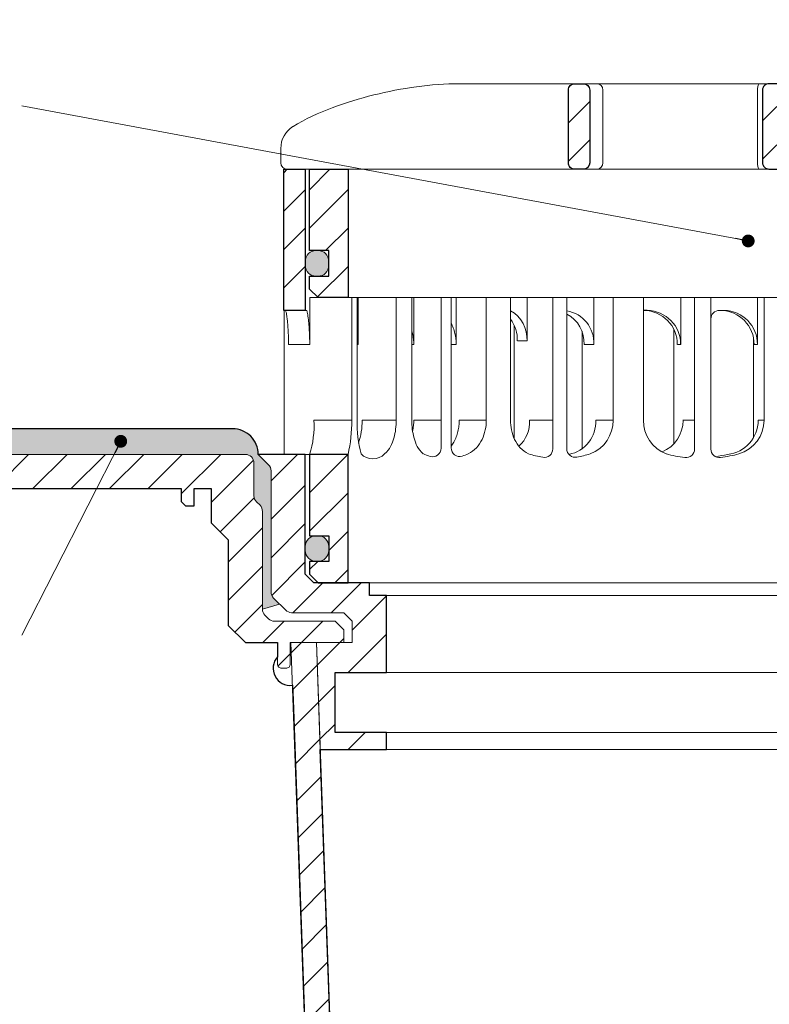
# Model space of a CAD drawing. Units: millimetres. Extents: x -3781 to 3448, y 10854 to 27988.
# Drawn here: x 200 to 288, y 13489 to 13604 of the extents above; entities that cross this region are included whole.
import ezdxf

# ---------------------------------------------------------------- set-up
doc = ezdxf.new("R2010")
doc.units = ezdxf.units.MM
doc.linetypes.add('ACAD_ISO03W100', pattern=[30, 12, -18])
for name, color, linetype, lineweight in [('TOPWET_KOŠ', 11, 'Continuous', 13), ('TOPWET_TENKOU', 142, 'Continuous', 13), ('TOPWET_TLUSTOU', 142, 'Continuous', 30), ('TOPWET_ZAKLAD_TENKOU', 142, 'Continuous', 13), ('TOPWET_ČEŠTINA', 225, 'Continuous', 13)]:
    doc.layers.add(name, color=color, linetype=linetype, lineweight=lineweight)
doc.styles.add('REGULAR_ARIAL_NARROW', font='ARIALN.TTF')
doc.dimstyles.new('ISO-TW 1-3', dxfattribs={"dimscale": 3, "dimtxt": 2.2, "dimasz": 1.5, "dimexe": 1, "dimexo": 0, "dimgap": 0.75, "dimtad": 1, "dimdec": 0, "dimtxsty": 'REGULAR_ARIAL_NARROW', "dimblk": 'ARCHTICK', "dimcen": 0.5, "dimclrd": 256, "dimclre": 256, "dimclrt": 256, "dimadec": 0, "dimazin": 0, "dimtfac": 1, "dimtdec": 0, "dimtmove": 1, "dimatfit": 3, "dimldrblk": 'DOT', "dimfxl": 1, "dimtfill": 1, "dimtzin": 0, "dimlwd": -1, "dimlwe": -1, "dimarcsym": 0})

# ---------------------------------------------------------------- blocks, each defined once
blk = doc.blocks.new('*U30')
at = {"layer": 'TOPWET_KOŠ', "ltscale": 40}
h = blk.add_hatch(dxfattribs=at)
h.set_pattern_fill('ANSI31', color=256)
h.set_pattern_definition([(45, (-0.0545, -8.0002), (-2.24506, 2.24506), [])])
h.paths.add_polyline_path([(11.5, 9.25, 0.414214), (10.75, 10), (-10.85, 10, 0.414214), (-11.6, 9.25), (-11.6, 0.77, 0.414214), (-10.85, 0.02), (10.75, 0.02, 0.414214), (11.5, 0.77)])
h.paths.add_polyline_path([(64.45, 0), (59.95, 0), (59.95, -15), (63.45, -15), (64.45, -14), (64.45, -12.5), (62.2, -12.5), (62.2, -9.5), (64.45, -9.5)])
h.paths.add_polyline_path([(34.18, 9.25, 0.414207), (33.43, 10), (32.43, 10, 0.41424), (31.68, 9.25), (31.68, 0.75, 0.414205), (32.43, 0), (33.43, 0, 0.41422), (34.18, 0.75)])
h.paths.add_polyline_path([(-31.79, 9.25, 0.414188), (-32.54, 10), (-33.54, 10, 0.41422), (-34.29, 9.25), (-34.29, 0.75, 0.414207), (-33.54, 0), (-32.54, 0, 0.414222), (-31.79, 0.75)])
h.paths.add_polyline_path([(-60.05, 0), (-64.55, 0), (-64.55, -9.5), (-62.3, -9.5), (-62.3, -12.5), (-64.55, -12.5), (-64.55, -14), (-63.55, -15), (-60.05, -15)])
h = blk.add_hatch(color=256, dxfattribs=at)
h.dxf.hatch_style = 1
h.paths.add_polyline_path([(-65.05, -10.75), (-65.05, -11.25, 0.414214), (-63.8, -12.5), (-63.55, -12.5, 0.414214), (-62.3, -11.25), (-62.3, -10.75, 0.414214), (-63.55, -9.5), (-63.8, -9.5, 0.414214)])
h.paths.add_polyline_path([(63.45, -12.5), (63.7, -12.5, 0.414193), (64.95, -11.25), (64.95, -10.75, 0.414214), (63.7, -9.5), (63.45, -9.5, 0.414214), (62.2, -10.75), (62.2, -11.25, 0.414234)])
at = {"layer": 'TOPWET_KOŠ', "extrusion": (0, 1, 2.22045e-16)}
for p, q in [((46.88, 10), (-46.99, 10)), ((-30.25, 0.75), (-30.25, 9.25)), ((-12.19, 0.75), (-12.19, 9.25)), ((-67.91, 2.44), (-67.91, 0.75)), ((-66.94, 0), (-67.16, 0))]:
    blk.add_line(p, q, dxfattribs=at)
at = {"layer": 'TOPWET_KOŠ'}
for p, q in [((-66.94, 0), (66.94, 0)), ((-60.05, -15), (59.95, -15))]:
    blk.add_line(p, q, dxfattribs=at)
at = {"layer": 'TOPWET_KOŠ', "extrusion": (0, 2.22045e-16, -1)}
blk.add_lwpolyline([(34.29, 0.75), (34.29, 9.25, 0.414224), (33.54, 10), (32.54, 10, 0.414173), (31.79, 9.25), (31.79, 0.75, 0.414156), (32.54, 0), (33.54, 0, 0.414223), (34.29, 0.75)], format="xyb", dxfattribs=at)
at = {"layer": 'TOPWET_KOŠ', "lineweight": 30, "extrusion": (0, 2.22045e-16, -1)}
blk.add_lwpolyline([(34.29, 0.75), (34.29, 9.25, 0.414224), (33.54, 10), (32.54, 10, 0.414173), (31.79, 9.25), (31.79, 0.75, 0.414156), (32.54, 0), (33.54, 0, 0.414223), (34.29, 0.75)], format="xyb", dxfattribs=at)
at = {"layer": 'TOPWET_KOŠ', "lineweight": 30}
blk.add_lwpolyline([(-11.6, 0.77, 0.414214), (-10.85, 0.02), (10.75, 0.02, 0.414214), (11.5, 0.77), (11.5, 9.25, 0.414214), (10.75, 10), (-10.85, 10, 0.414214), (-11.6, 9.25)], format="xyb", close=True, dxfattribs=at)
blk.add_lwpolyline([(-64.55, 0), (-60.05, 0), (-60.05, -15), (-63.55, -15), (-64.55, -14), (-64.55, -12.5), (-62.3, -12.5), (-62.3, -9.5), (-64.55, -9.5), (-64.55, 0)], dxfattribs=at)
blk.add_lwpolyline([(-64.55, 0), (-60.05, 0), (-60.05, -15), (-63.55, -15), (-64.55, -14), (-64.55, -12.5), (-62.3, -12.5), (-62.3, -9.5), (-64.55, -9.5), (-64.55, 0)], dxfattribs=at)
at = {"layer": 'TOPWET_KOŠ', "ltscale": 40}
blk.add_lwpolyline([(-62.3, -11.25, -0.414214), (-63.55, -12.5), (-63.8, -12.5, -0.414214), (-65.05, -11.25), (-65.05, -10.75, -0.414214), (-63.8, -9.5), (-63.55, -9.5, -0.414214), (-62.3, -10.75)], format="xyb", close=True, dxfattribs=at)
at = {"layer": 'TOPWET_KOŠ', "extrusion": (6.15455e-12, 5.85677e-12, -1)}
blk.add_arc((30.99, 9.27), 0.733, 91.4793, 181.3632, dxfattribs=at)
at = {"layer": 'TOPWET_KOŠ', "extrusion": (-8.58245e-11, 1.93065e-11, -1)}
blk.add_arc((10.97, 9.37, 0), 1.22, 354.3366, 31.0188, dxfattribs=at)
at = {"layer": 'TOPWET_KOŠ', "extrusion": (0, 2.22045e-16, -1)}
for centre, radius, start, end in [((64.91, 2.44), 3, 359.9525, 58.3034), ((30.99, 0.73), 0.733, 178.6368, 268.5207)]:
    blk.add_arc(centre, radius, start, end, dxfattribs=at)
at = {"layer": 'TOPWET_KOŠ', "extrusion": (5.87761e-12, 5.85547e-12, -1)}
blk.add_arc((67.16, 0.75), 0.749, 270.1096, 0.1089, dxfattribs=at)
at = {"layer": 'TOPWET_KOŠ', "extrusion": (2.86082e-11, 6.43566e-12, -1)}
blk.add_arc((10.97, 0.63), 1.22, 328.9812, 5.6634, dxfattribs=at)
at = {"layer": 'TOPWET_KOŠ'}
blk.add_open_spline([(-46.99, 10), (-48.66, 10), (-50.4, 9.86), (-53.72, 9.41), (-55.41, 9.09), (-58.67, 8.28), (-60.32, 7.78), (-63.44, 6.6), (-65.08, 5.86), (-66.48, 4.99)], degree=3, knots=[0, 0, 0, 0, 5.092103, 5.092103, 10.214029, 10.214029, 15.329283, 15.329283, 20.354749, 20.354749, 20.354749, 20.354749], dxfattribs=at)
blk = doc.blocks.new('TW_ODK_JEMNY')
at = {"layer": 'TOPWET_KOŠ', "ltscale": 40}
h = blk.add_hatch(dxfattribs=at)
h.set_pattern_fill('ANSI31', color=256)
h.set_pattern_definition([(45, (0, 15), (-2.24506, 2.24506), [])])
h.paths.add_polyline_path([(-65, 48.33), (-67.5, 48.33), (-67.5, 47.5), (-67.5, 32.5), (-65, 32.5)])
h.paths.add_polyline_path([(-60, 15), (-64.5, 15), (-64.5, 5.5), (-62.25, 5.5), (-62.25, 2.5), (-64.5, 2.5), (-64.5, 1), (-63.5, 0), (-60, 0)])
h.paths.add_polyline_path([(64.5, 15), (60, 15), (60, 0), (63.5, 0), (64.5, 1), (64.5, 2.5), (62.25, 2.5), (62.25, 5.5), (64.5, 5.5)])
h.paths.add_polyline_path([(67.5, 47.5), (67.5, 48.33), (65, 48.33), (65, 32.5), (67.5, 32.5)])
h = blk.add_hatch(color=256, dxfattribs=at)
h.dxf.hatch_style = 1
h.paths.add_polyline_path([(-65, 3.75, 0.414214), (-63.75, 2.5), (-63.5, 2.5, 0.414214), (-62.25, 3.75), (-62.25, 4.25, 0.414214), (-63.5, 5.5), (-63.75, 5.5, 0.414214), (-65, 4.25)])
h.paths.add_polyline_path([(65, 4.25, 0.414214), (63.75, 5.5), (63.5, 5.5, 0.414214), (62.25, 4.25), (62.25, 3.75, 0.414214), (63.5, 2.5), (63.75, 2.5, 0.414214), (65, 3.75)])
at = {"layer": 'TOPWET_KOŠ', "linetype": 'ACAD_ISO03W100', "ltscale": 0.1, "extrusion": (0, 1, 2.22045e-16)}
blk.add_line((-65, 48.33, 0), (65, 48.33), dxfattribs=at)
at = {"layer": 'TOPWET_KOŠ', "extrusion": (0, 1, 2.22045e-16)}
for p, q in [((-67.5, 46.83), (-67.5, 31.83)), ((-65, 31.83), (-65, 46.83)), ((-64.48, 33.33), (-64.48, 31.83)), ((-58.95, 33.33), (-64.48, 33.33)), ((-59.57, 19), (-59.57, 33.33)), ((-58.95, 19), (-58.95, 33.33)), ((-58.8, 33.33), (-58.8, 27.83)), ((-52.55, 33.33), (-58.8, 33.33)), ((-54.37, 33.33), (-52.55, 33.33)), ((-54.37, 19), (-54.37, 33.33)), ((-52.55, 19), (-52.55, 33.33)), ((-52.31, 33.33), (-52.31, 27.83)), ((-47.35, 33.33), (-41.01, 33.33)), ((-43.84, 19), (-43.84, 33.33)), ((-41.01, 19), (-41.01, 33.33)), ((-31.28, 33.33), (-31.28, 27.83)), ((-25.46, 33.33), (-31.28, 33.33)), ((-29.02, 19), (-29.02, 33.33)), ((-25.46, 19), (-25.46, 33.33)), ((-12.14, 33.33), (-12.14, 27.83)), ((-7.41, 33.33), (-12.14, 33.33)), ((-11.36, 19), (-11.36, 33.33)), ((-67.48, 31.83), (-67.48, 24.75)), ((-64.48, 31.83), (-64.48, 27.83)), ((-25.46, 31.84), (-25.03, 31.84)), ((-16.05, 31.83), (-16.44, 31.83)), ((-32.65, 29.4), (-32.65, 15.63)), ((-64.48, 27.83), (-66.95, 27.83)), ((-58.8, 27.83), (-58.95, 27.83)), ((-52.31, 27.83), (-52.55, 27.83)), ((-47.35, 27.83), (-47.95, 27.83)), ((-31.28, 27.83), (-32.41, 27.83)), ((-12.61, 28.65), (-12.61, 24.75)), ((-12.14, 27.83), (-12.53, 27.83)), ((-67.48, 24.75), (-67.48, 15)), ((-12.61, 24.75), (-12.61, 16.95)), ((-59.57, 19), (-63.99, 19)), ((-54.37, 19), (-58.35, 19)), ((-49.12, 19), (-52.31, 19)), ((-43.84, 19), (-47, 19)), ((-36.07, 19), (-38.78, 19)), ((-29.02, 19), (-31.05, 19)), ((-19.49, 19), (-20.85, 19)), ((-11.36, 19), (-12.06, 19)), ((-66.85, 15), (-67.48, 15)), ((-67.48, 15), (-63.99, 15)), ((-66.85, 15), (-63.36, 15)), ((-64.5, 5.5), (-64.5, 15, 0)), ((-64.35, 15), (-60.04, 15)), ((-63.99, 15), (-63.71, 15)), ((-63.71, 15), (-63.36, 15)), ((-62.57, 15), (-62.57, 15.01)), ((-60, 15, 0), (-60, 0)), ((-49.44, 15.01), (-49.44, 15))]:
    blk.add_line(p, q, dxfattribs=at)
at = {"layer": 'TOPWET_KOŠ', "ltscale": 40}
for p, q in [((-47.95, 33.33), (-52.31, 33.33)), ((-49.12, 15.73), (-49.12, 33.33)), ((-47.95, 15.75), (-47.95, 33.33)), ((-34.43, 33.33), (-39.08, 33.33)), ((-39.08, 28.26), (-39.08, 33.33)), ((-36.07, 15.65), (-36.07, 33.33)), ((-34.43, 15.66), (-34.43, 33.33)), ((-17.59, 33.33), (-21.11, 33.33)), ((-21.11, 27.84), (-21.11, 33.33)), ((-19.49, 15.62), (-19.49, 33.33)), ((-17.59, 15.63), (-17.59, 33.33)), ((-16.44, 31.83), (-16.59, 31.83)), ((-40.58, 16.88), (-40.58, 30.12)), ((-21.93, 16.23), (-21.93, 29.65)), ((-40.21, 28.26), (-39.08, 28.26)), ((-21.5, 27.84), (-21.11, 27.84))]:
    blk.add_line(p, q, dxfattribs=at)
at = {"layer": 'TOPWET_KOŠ'}
for p, q in [((-47.35, 27.83), (-47.35, 33.33)), ((-64.86, 31.83, -10.32), (-67.5, 31.83)), ((-60, 0), (60, 0))]:
    blk.add_line(p, q, dxfattribs=at)
at = {"layer": 'TOPWET_KOŠ', "extrusion": (2.94896e-25, -2.27152e-13, -1)}
for points in [[(67.5, 46.83), (67.5, 31.83), (65, 31.83), (65, 46.83), (65, 48.33), (67.5, 48.33), (67.5, 46.83)], [(67.5, 46.83), (67.5, 31.83), (65, 31.83), (65, 48.33), (67.5, 48.33), (67.5, 46.83)]]:
    blk.add_lwpolyline(points, dxfattribs=at)
at = {"layer": 'TOPWET_KOŠ', "extrusion": (-1.38343e-12, -2.27152e-13, -1)}
blk.add_lwpolyline([(65, 46.83), (65, 31.83), (67.5, 31.83), (67.5, 46.83), (67.5, 48.33), (65, 48.33), (65, 46.83)], dxfattribs=at)
at = {"layer": 'TOPWET_KOŠ', "extrusion": (-1.38343e-12, -4.54525e-13, -1)}
blk.add_lwpolyline([(65, 46.83), (65, 31.83), (67.5, 31.83), (67.5, 48.33), (65, 48.33), (65, 46.83)], dxfattribs=at)
at = {"layer": 'TOPWET_KOŠ', "lineweight": 30, "extrusion": (-1.38343e-12, -4.54525e-13, -1)}
blk.add_lwpolyline([(65, 46.83), (65, 31.83), (67.5, 31.83), (67.5, 48.33), (65, 48.33), (65, 46.83)], dxfattribs=at)
at = {"layer": 'TOPWET_KOŠ', "extrusion": (4.56372e-12, -2.4251e-12, -1)}
blk.add_lwpolyline([(64.5, 1), (64.5, 2.5), (62.25, 2.5), (62.25, 5.5), (64.5, 5.5), (64.5, 15), (60, 15), (60, 0), (63.5, 0), (64.5, 1)], dxfattribs=at)
at = {"layer": 'TOPWET_KOŠ', "extrusion": (-2.68565e-27, 3.30947e-13, -1)}
blk.add_lwpolyline([(63.5, 0), (60, 0), (60, 15), (64.5, 15), (64.5, 5.5), (62.25, 5.5), (62.25, 2.5), (64.5, 2.5), (64.5, 1), (63.5, 0)], dxfattribs=at)
blk.add_lwpolyline([(63.5, 0), (60, 0), (60, 15), (64.5, 15), (64.5, 5.5), (62.25, 5.5), (62.25, 2.5), (64.5, 2.5), (64.5, 1), (63.5, 0)], dxfattribs=at)
at = {"layer": 'TOPWET_KOŠ', "extrusion": (3.75528e-12, -2.4251e-12, -1)}
blk.add_lwpolyline([(64.5, 1), (64.5, 2.5), (62.25, 2.5), (62.25, 5.5), (64.5, 5.5), (64.5, 15), (60, 15), (60, 0), (63.5, 0), (64.5, 1)], dxfattribs=at)
at = {"layer": 'TOPWET_KOŠ', "lineweight": 30, "extrusion": (-2.68565e-27, 3.30947e-13, -1)}
blk.add_lwpolyline([(63.5, 0), (60, 0), (60, 15), (64.5, 15), (64.5, 5.5), (62.25, 5.5), (62.25, 2.5), (64.5, 2.5), (64.5, 1), (63.5, 0)], dxfattribs=at)
at = {"layer": 'TOPWET_KOŠ'}
blk.add_lwpolyline([(-62.25, 3.75, -0.414214), (-63.5, 2.5), (-63.75, 2.5, -0.414214), (-65, 3.75), (-65, 4.25, -0.414214), (-63.75, 5.5), (-63.5, 5.5, -0.414214), (-62.25, 4.25)], format="xyb", close=True, dxfattribs=at)
at = {"layer": 'TOPWET_KOŠ', "extrusion": (0, 2.22045e-16, -1)}
for centre, radius, start, end in [((42.86, 28.48), 3.79, 119.212, 183.3609), ((35.06, 28.05), 3.79, 99.5507, 183.3609), ((36.2, 28.05), 3.79, 117.7377, 183.3474), ((25.08, 27.87), 3.96, 90.7485, 180.5237), ((16.1, 27.87), 3.96, 90.7485, 180.5237), ((44, 28.48), 3.79, 141.9525, 183.3474), ((21.34, 18.92), 4.12, 290.6984, 1.1454), ((57.1, 16.45), 1.96, 225.1855, 314.8145), ((18.55, 30.69), 16.19, 277.3187, 285.1836), ((19.89, 32.56), 18.06, 256.4075, 260.8888), ((18.55, 30.69), 16.19, 254.8164, 262.5641)]:
    blk.add_arc(centre, radius, start, end, dxfattribs=at)
at = {"layer": 'TOPWET_KOŠ', "extrusion": (1.12484e-12, 1.10076e-12, -1)}
for centre in [(25.47, 27.87), (16.49, 27.87)]:
    blk.add_arc(centre, 3.96, 90.7339, 180.5173, dxfattribs=at)
at = {"layer": 'TOPWET_KOŠ', "ltscale": 40}
blk.add_arc((-16.59, 30.83), 1, 90, 180, dxfattribs=at)
at = {"layer": 'TOPWET_KOŠ', "extrusion": (-1.59107e-11, 1.42733e-12, -1)}
blk.add_arc((74.79, 18.35, 0), 10.82, 176.5492, 198.0355, dxfattribs=at)
at = {"layer": 'TOPWET_KOŠ', "extrusion": (-1.6648e-10, 2.01062e-11, -1)}
blk.add_arc((75.85, 18.71, 0), 16.28, 178.9782, 193.1752, dxfattribs=at)
at = {"layer": 'TOPWET_KOŠ', "extrusion": (-1.25082e-10, -1.55762e-11, -1)}
blk.add_arc((45.65, 18.58, 0), 13.3, 344.6599, 1.7932, dxfattribs=at)
at = {"layer": 'TOPWET_KOŠ', "extrusion": (7.74735e-12, -5.78215e-13, -1)}
blk.add_arc((66.3, 18.91), 7.95, 179.3352, 199.0641, dxfattribs=at)
at = {"layer": 'TOPWET_KOŠ', "extrusion": (-4.45591e-12, 3.53639e-12, -1)}
for centre, end in [((42.64, 18.81), 227.4436), ((34.91, 18.81), 259.2887)]:
    blk.add_arc(centre, 3.87, 177.1933, end, dxfattribs=at)
at = {"layer": 'TOPWET_KOŠ', "extrusion": (-1.94063e-12, 1.33514e-12, -1)}
blk.add_arc((33.14, 18.92), 4.12, 178.8546, 249.3016, dxfattribs=at)
at = {"layer": 'TOPWET_KOŠ', "extrusion": (1.30213e-12, -1.16995e-12, -1)}
for centre, end in [((24.83, 18.97), 247.3403), ((16.05, 18.97), 264.1583)]:
    blk.add_arc(centre, 3.99, 179.6284, end, dxfattribs=at)
at = {"layer": 'TOPWET_KOŠ', "extrusion": (1.74855e-12, -1.33308e-12, -1)}
blk.add_arc((15.51, 19.04), 4.15, 180.4996, 253.2327, dxfattribs=at)
at = {"layer": 'TOPWET_KOŠ', "extrusion": (-1.5813e-24, -7.29238e-12, -1)}
for start, end in [(286.8339, 294.3927), (245.687, 252.353)]:
    blk.add_arc((48.57, 20.86), 6.36, start, end, dxfattribs=at)
at = {"layer": 'TOPWET_KOŠ'}
for centre, start, end in [((-50.12, 15.73), 253.1661, 0), ((-46.95, 15.75), 180, 287.647), ((-37.07, 15.65), 260.5073, 0), ((-33.43, 15.66), 180, 279.9115), ((-20.49, 15.62), 262.6813, 0), ((-16.59, 15.63), 180, 277.4359)]:
    blk.add_arc(centre, 1, start, end, dxfattribs=at)
at = {"layer": 'TOPWET_KOŠ', "extrusion": (2.52066e-13, 1.27402e-11, -1)}
for start, end in [(279.4927, 287.8186), (252.1814, 260.0885)]:
    blk.add_arc((35.29, 26.29), 11.79, start, end, dxfattribs=at)
at = {"layer": 'TOPWET_KOŠ'}
for points, knots in [([(-67.34, 31.83, -10.32), (-67.33, 31.83, -10.32), (-67.32, 31.82, -10.32), (-67.31, 31.8, -10.32), (-67.3, 31.79, -10.32), (-67.3, 31.78, -10.32), (-67.27, 31.73, -10.32), (-67.25, 31.66, -10.32), (-67.24, 31.61, -10.32), (-67.22, 31.52, -10.32), (-67.2, 31.41, -10.32), (-67.18, 31.32, -10.32), (-67.16, 31.18, -10.32), (-67.14, 31.04, -10.32), (-67.12, 30.91, -10.32), (-67.1, 30.74, -10.32), (-67.08, 30.56, -10.32), (-67.06, 30.39, -10.32), (-67.04, 30.19, -10.32), (-67.03, 29.99, -10.32), (-67.02, 29.79, -10.32), (-67, 29.57, -10.32), (-66.99, 29.35, -10.32), (-66.98, 29.14, -10.32), (-66.97, 28.92, -10.32), (-66.96, 28.7, -10.32), (-66.96, 28.48, -10.32), (-66.95, 28.26, -10.32), (-66.95, 28.04, -10.32), (-66.95, 27.83, -10.32)], [0, 0, 0, 0, 0.035997, 0.035997, 0.075596, 0.075596, 0.075596, 0.252318, 0.252318, 0.252318, 0.549744, 0.549744, 0.549744, 0.967069, 0.967069, 0.967069, 1.489837, 1.489837, 1.489837, 2.092305, 2.092305, 2.092305, 2.741817, 2.741817, 2.741817, 3.404405, 3.404405, 3.404405, 4.049888, 4.049888, 4.049888, 4.049888]), ([(-64.48, 27.83, -10.32), (-64.48, 28.04, -10.32), (-64.48, 28.26, -10.32), (-64.49, 28.48, -10.32), (-64.49, 28.7, -10.32), (-64.5, 28.92, -10.32), (-64.51, 29.14, -10.32), (-64.52, 29.35, -10.32), (-64.53, 29.57, -10.32), (-64.54, 29.79, -10.32), (-64.56, 29.99, -10.32), (-64.57, 30.19, -10.32), (-64.59, 30.39, -10.32), (-64.61, 30.56, -10.32), (-64.63, 30.74, -10.32), (-64.65, 30.91, -10.32), (-64.67, 31.04, -10.32), (-64.69, 31.18, -10.32), (-64.71, 31.32, -10.32), (-64.72, 31.41, -10.32), (-64.74, 31.52, -10.32), (-64.77, 31.61, -10.32), (-64.78, 31.66, -10.32), (-64.8, 31.73, -10.32), (-64.82, 31.78, -10.32), (-64.82, 31.79, -10.32), (-64.83, 31.8, -10.32), (-64.84, 31.82, -10.32), (-64.85, 31.83, -10.32), (-64.86, 31.83, -10.32)], [0, 0, 0, 0, 0.645482, 0.645482, 0.645482, 1.308062, 1.308062, 1.308062, 1.957553, 1.957553, 1.957553, 2.559969, 2.559969, 2.559969, 3.082633, 3.082633, 3.082633, 3.499769, 3.499769, 3.499769, 3.796863, 3.796863, 3.796863, 3.972955, 3.972955, 3.972955, 4.01237, 4.01237, 4.047209, 4.047209, 4.047209, 4.047209]), ([(-47.35, 27.83, -10.32), (-47.35, 28.05, -10.32), (-47.37, 28.26, -10.32), (-47.39, 28.48, -10.32), (-47.42, 28.7, -10.32), (-47.45, 28.92, -10.32), (-47.5, 29.14, -10.32), (-47.56, 29.36, -10.32), (-47.62, 29.58, -10.32), (-47.7, 29.79, -10.32), (-47.77, 29.97, -10.32), (-47.85, 30.15, -10.32), (-47.95, 30.32, -10.32)], [0, 0, 0, 0, 0.647092, 0.647092, 0.647092, 1.319953, 1.319953, 1.319953, 1.999119, 1.999119, 1.999119, 2.587155, 2.587155, 2.587155, 2.587155]), ([(-58.8, 27.83, -10.32), (-58.8, 28.05, -10.32), (-58.81, 28.26, -10.32), (-58.83, 28.48, -10.32), (-58.86, 28.7, -10.32), (-58.89, 28.92, -10.32), (-58.95, 29.14, -10.32), (-58.95, 29.14, -10.32), (-58.95, 29.14, -10.32), (-58.95, 29.15, -10.32)], [0, 0, 0, 0, 0.647092, 0.647092, 0.647092, 1.319953, 1.319953, 1.319953, 1.329013, 1.329013, 1.329013, 1.329013]), ([(-52.31, 27.83, -10.32), (-52.31, 28.05, -10.32), (-52.33, 28.26, -10.32), (-52.35, 28.48, -10.32), (-52.38, 28.7, -10.32), (-52.41, 28.92, -10.32), (-52.47, 29.14, -10.32), (-52.47, 29.14, -10.32), (-52.47, 29.14, -10.32), (-52.47, 29.15, -10.32), (-52.48, 29.21, -10.32), (-52.5, 29.27, -10.32), (-52.51, 29.33, -10.32), (-52.53, 29.38, -10.32), (-52.54, 29.43, -10.32), (-52.55, 29.48, -10.32)], [0, 0, 0, 0, 0.647092, 0.647092, 0.647092, 1.319953, 1.319953, 1.319953, 1.329013, 1.329013, 1.329013, 1.514734, 1.514734, 1.514734, 1.676326, 1.676326, 1.676326, 1.676326]), ([(-54.37, 19, -10.32), (-54.37, 18.31, -10.32), (-54.45, 17.58, -10.32), (-54.73, 16.58, -10.32), (-54.85, 16.24, -10.32), (-55.18, 15.63, -10.32), (-55.42, 15.31, -10.32), (-55.72, 15.07)], [0, 0, 0, 0, 2.131748, 2.131748, 3.214082, 3.214082, 4.271691, 4.271691, 4.271691, 4.271691]), ([(-51.2, 15.07), (-51.5, 15.31, -10.32), (-51.74, 15.63, -10.32), (-52.07, 16.24, -10.32), (-52.19, 16.58, -10.32), (-52.47, 17.58, -10.32), (-52.55, 18.31, -10.32), (-52.55, 19, -10.32)], [0, 0, 0, 0, 1.057609, 1.057609, 2.139943, 2.139943, 4.271691, 4.271691, 4.271691, 4.271691]), ([(-52.46, 17.69, -10.32), (-52.41, 17.91, -10.32), (-52.37, 18.13, -10.32), (-52.35, 18.35, -10.32), (-52.32, 18.57, -10.32), (-52.31, 18.78, -10.32), (-52.31, 19, -10.32)], [3.733013, 3.733013, 3.733013, 3.733013, 4.405868, 4.405868, 4.405868, 5.052959, 5.052959, 5.052959, 5.052959]), ([(-47.95, 15.96, -10.32), (-47.83, 16.11, -10.32), (-47.72, 16.28, -10.32), (-47.63, 16.44, -10.32), (-47.52, 16.64, -10.32), (-47.43, 16.84, -10.32), (-47.35, 17.04, -10.32), (-47.27, 17.25, -10.32), (-47.2, 17.47, -10.32), (-47.15, 17.69, -10.32), (-47.1, 17.91, -10.32), (-47.06, 18.13, -10.32), (-47.04, 18.35, -10.32), (-47.01, 18.57, -10.32), (-47, 18.78, -10.32), (-47, 19, -10.32)], [1.813842, 1.813842, 1.813842, 1.813842, 2.390276, 2.390276, 2.390276, 3.053865, 3.053865, 3.053865, 3.733013, 3.733013, 3.733013, 4.405868, 4.405868, 4.405868, 5.052959, 5.052959, 5.052959, 5.052959]), ([(-43.84, 19, -10.32), (-43.84, 18.24, -10.32), (-44, 17.45, -10.32), (-44.5, 16.4, -10.32), (-44.71, 16.07, -10.32), (-45.26, 15.5, -10.32), (-45.58, 15.27, -10.32), (-45.95, 15.07)], [0, 0, 0, 0, 2.330657, 2.330657, 3.514738, 3.514738, 4.705832, 4.705832, 4.705832, 4.705832]), ([(-38.9, 15.07), (-39.27, 15.27, -10.32), (-39.6, 15.5, -10.32), (-40.14, 16.07, -10.32), (-40.36, 16.4, -10.32), (-40.86, 17.45, -10.32), (-41.01, 18.24, -10.32), (-41.01, 19, -10.32)], [0, 0, 0, 0, 1.191094, 1.191094, 2.375175, 2.375175, 4.705832, 4.705832, 4.705832, 4.705832])]:
    blk.add_open_spline(points, degree=3, knots=knots, dxfattribs=at)
blk = doc.blocks.new('TW_ODK')
at = {"layer": 'TOPWET_TENKOU'}
blk.add_blockref('TW_ODK_JEMNY', (0, -15), dxfattribs=at)
blk = doc.blocks.new('TWOK_HALF_TOP_VIEW')
at = {"layer": 'TOPWET_KOŠ', "ltscale": 40}
blk.add_arc((-1.5, 0), 68, 359.9999999999971, 0, dxfattribs=at)
blk = doc.blocks.new('_ArchTick')
at = {"color": 0, "linetype": 'ByBlock', "const_width": 0.15}
blk.add_lwpolyline([(-0.5, -0.5), (0.5, 0.5)], dxfattribs=at)
blk = doc.blocks.new('_Dot')
at = {"color": 0, "linetype": 'ByBlock', "lineweight": -2}
blk.add_line((-0.5, 0), (-1, 0), dxfattribs=at)
at = {"color": 0, "linetype": 'ByBlock', "const_width": 0.5}
blk.add_lwpolyline([(-0.25, 0, 1), (0.25, 0, 1)], format="xyb", close=True, dxfattribs=at)

msp = doc.modelspace()

# ---------------------------------------------------------------- hatches: boundary and pattern name
at = {"layer": 'TOPWET_TENKOU', "ltscale": 40}
h = msp.add_hatch(dxfattribs=at)
h.set_pattern_fill('DOTS', color=256, scale=0.5, angle=60)
h.set_pattern_definition([(60, (-18, -7687.2727), (-0.488970164, 0.740578832), [0, -0.79375])])
h.paths.add_polyline_path([(224.89, 13556.11), (188.89, 13556.11), (188.89, 13553.11), (226.39, 13553.11, -0.414214), (227.39, 13552.11), (227.39, 13548.28, 0.198912), (227.68, 13547.57), (228.1, 13547.16, -0.198912), (228.39, 13546.45), (228.39, 13535.03), (230.39, 13535.61), (229.68, 13536.32, -0.198912), (229.39, 13537.03), (229.39, 13551.2, 0.198912), (229.1, 13551.91), (227.89, 13553.11, 0.414214)])
h.paths.add_polyline_path([(463.39, 13556.11), (371.89, 13556.11, 0.414214), (368.89, 13553.11), (367.68, 13551.91, 0.198912), (367.39, 13551.2), (367.39, 13537.03, -0.198912), (367.1, 13536.32), (366.39, 13535.61), (368.39, 13535.03), (368.39, 13546.45, -0.198912), (368.68, 13547.16), (369.1, 13547.57, 0.198912), (369.39, 13548.28), (369.39, 13552.11, -0.414214), (370.39, 13553.11), (463.39, 13553.11)])
h.paths.add_polyline_path([(188.89, 13556.11), (133.39, 13556.11), (133.39, 13553.11), (188.89, 13553.11)])
h = msp.add_hatch(dxfattribs=at)
h.set_pattern_fill('LINE', color=256, angle=45)
h.set_pattern_definition([(45, (-18, -8802.2727), (-2.24506403, 2.24506403), [])])
edge = h.paths.add_edge_path()
edge.add_line((230.14, 13528.61), (230.14, 13531.11))
edge.add_line((230.14, 13531.11), (226.39, 13531.11))
edge.add_line((226.39, 13531.11), (224.39, 13533.11))
edge.add_line((224.39, 13533.11), (224.39, 13543.11))
edge.add_line((224.39, 13543.11), (222.39, 13545.11))
edge.add_line((222.39, 13545.11), (222.39, 13549.11))
edge.add_line((222.39, 13549.11), (220.39, 13549.11))
edge.add_line((220.39, 13549.11), (220.39, 13547.11))
edge.add_line((220.39, 13547.11), (219.39, 13547.11))
edge.add_line((219.39, 13547.11), (218.89, 13547.61))
edge.add_line((218.89, 13547.61), (218.89, 13549.11))
edge.add_line((218.89, 13549.11), (191.39, 13549.11))
edge.add_line((191.39, 13549.11), (191.39, 13551.11))
edge.add_line((191.39, 13551.11), (193.39, 13553.11))
edge.add_line((193.39, 13553.11), (226.39, 13553.11))
edge.add_arc((226.39, 13552.11), 1, 0, 90, ccw=False)
edge.add_line((227.39, 13552.11), (227.39, 13548.28))
edge.add_arc((228.39, 13548.28), 1, 180, 225)
edge.add_line((227.68, 13547.57), (228.1, 13547.16))
edge.add_arc((227.39, 13546.45), 1, 0, 45, ccw=False)
edge.add_line((228.39, 13546.45), (228.39, 13535.03))
edge.add_arc((229.39, 13535.03), 1, 180, 225)
edge.add_line((228.68, 13534.32), (229.1, 13533.91))
edge.add_arc((229.8, 13534.61), 1, 225, 270)
edge.add_line((229.8, 13533.61), (236.89, 13533.61))
edge.add_line((236.89, 13533.61), (237.89, 13532.61))
edge.add_line((237.89, 13532.61), (237.89, 13531.11))
edge.add_line((237.89, 13531.11), (231.64, 13531.11))
edge.add_line((231.64, 13531.11), (231.64, 13528.61))
edge.add_arc((231.14, 13528.61), 0.5, -90, 0, ccw=False)
edge.add_line((231.14, 13528.11), (230.64, 13528.11))
edge.add_arc((230.64, 13528.61), 0.5, 180, 270, ccw=False)
edge = h.paths.add_edge_path()
edge.add_line((186.39, 13549.11), (183.89, 13549.11))
edge.add_arc((183.89, 13552.11), 3, 180, 270, ccw=False)
edge.add_line((180.89, 13552.11), (180.89, 13553.11))
edge.add_line((180.89, 13553.11), (184.39, 13553.11))
edge.add_line((184.39, 13553.11), (186.39, 13551.11))
edge.add_line((186.39, 13551.11), (186.39, 13549.11))
h.paths.add_polyline_path([(243.39, 13375.15), (242.41, 13451.42), (233.92, 13469.4), (231.7, 13531.11), (234.7, 13531.11), (236.9, 13470.11), (245.4, 13452.11), (247.44, 13371.11)])
h = msp.add_hatch(dxfattribs=at)
h.set_pattern_fill('LINE', color=256, angle=45)
h.set_pattern_definition([(45, (-18, -8802.2727), (-2.24506403, 2.24506403), [])])
h.paths.add_polyline_path([(357.89, 13533.61), (358.89, 13534.61), (364.97, 13534.61, 0.198912), (365.68, 13534.91), (367.1, 13536.32, 0.198912), (367.39, 13537.03), (367.39, 13551.2, -0.198912), (367.68, 13551.91), (368.89, 13553.11), (363.39, 13553.11), (363.39, 13539.11), (362.39, 13538.11), (355.89, 13538.11), (355.89, 13536.61), (353.89, 13536.61), (353.89, 13534.11), (353.89, 13527.61), (359.89, 13527.61), (359.89, 13520.61), (353.89, 13520.61), (353.89, 13518.61), (361.61, 13518.61), (362.08, 13531.11), (357.89, 13531.11)])
h.paths.add_polyline_path([(242.89, 13534.11), (242.89, 13536.61), (240.89, 13536.61), (240.89, 13538.11), (234.39, 13538.11), (233.39, 13539.11), (233.39, 13553.11), (227.89, 13553.11), (229.1, 13551.91, -0.198912), (229.39, 13551.2), (229.39, 13537.03, 0.198912), (229.68, 13536.32), (231.1, 13534.91, 0.198912), (231.8, 13534.61), (237.89, 13534.61), (238.89, 13533.61), (238.89, 13531.11), (236.89, 13531.11), (234.7, 13531.11), (235.15, 13518.61), (242.89, 13518.61), (242.89, 13520.61), (236.89, 13520.61), (236.89, 13527.61), (242.89, 13527.61)])

# ---------------------------------------------------------------- linework, layer by layer
at = {"layer": 'TOPWET_TENKOU', "ltscale": 30}
for points in [[(133.39, 13556.11), (133.39, 13553.11), (226.39, 13553.11, -0.414214), (227.39, 13552.11), (227.39, 13548.28, 0.198912), (227.68, 13547.57), (228.1, 13547.16, -0.198912), (228.39, 13546.45), (228.39, 13535.03), (230.39, 13535.61), (229.68, 13536.32, -0.198912), (229.39, 13537.03), (229.39, 13551.2, 0.198912), (229.1, 13551.91), (227.89, 13553.11, 0.414214), (224.89, 13556.11)], [(235.15, 13518.61), (235.15, 13518.61), (234.7, 13531.11), (236.89, 13531.11), (238.89, 13531.11), (238.89, 13533.61), (237.89, 13534.61), (231.8, 13534.61, -0.198912), (231.1, 13534.91), (229.68, 13536.32, -0.198912), (229.39, 13537.03), (229.39, 13551.2, 0.198912), (229.1, 13551.91), (227.89, 13553.11), (230.91, 13553.11), (233.39, 13553.11), (233.39, 13539.11), (234.39, 13538.11), (240.89, 13538.11), (240.89, 13536.61), (242.89, 13536.61), (242.89, 13534.11), (242.89, 13527.61), (236.89, 13527.61), (236.89, 13520.61), (242.89, 13520.61), (242.89, 13518.61)]]:
    msp.add_lwpolyline(points, format="xyb", close=True, dxfattribs=at)
msp.add_lwpolyline([(193.39, 13553.11), (226.39, 13553.11, -0.414214), (227.39, 13552.11), (227.39, 13548.28, 0.198912), (227.68, 13547.57), (228.1, 13547.16, -0.198912), (228.39, 13546.45), (228.39, 13535.03, 0.198912), (228.68, 13534.32), (229.1, 13533.91, 0.198912), (229.8, 13533.61), (236.89, 13533.61), (237.89, 13532.61), (237.89, 13531.11), (231.64, 13531.11), (231.64, 13528.61, -0.414214), (231.14, 13528.11), (230.64, 13528.11, -0.414214), (230.14, 13528.61), (230.14, 13531.11), (226.39, 13531.11), (224.39, 13533.11), (224.39, 13543.11), (222.39, 13545.11), (222.39, 13549.11), (220.39, 13549.11), (220.39, 13547.11), (219.39, 13547.11), (218.89, 13547.61), (218.89, 13549.11), (191.39, 13549.11)], format="xyb", dxfattribs=at)
at = {"layer": 'TOPWET_TENKOU', "ltscale": 20}
for points in [[(240.89, 13538.11), (355.89, 13538.11)], [(242.89, 13536.61), (353.89, 13536.61)], [(242.89, 13527.61), (353.89, 13527.61)]]:
    msp.add_lwpolyline(points, dxfattribs=at)
at = {"layer": 'TOPWET_TENKOU', "ltscale": 30}
msp.add_lwpolyline([(243.39, 13375.15), (242.41, 13451.42), (233.92, 13469.4), (231.7, 13531.11), (234.7, 13531.11), (236.9, 13470.11), (245.4, 13452.11), (247.44, 13371.11)], close=True, dxfattribs=at)
at = {"layer": 'TOPWET_TENKOU', "ltscale": 40}
msp.add_arc((231.64, 13528.11), 2, 138.5904, 276.8178, dxfattribs=at)
at = {"layer": 'TOPWET_TLUSTOU', "ltscale": 30}
for points in [[(227.89, 13553.11), (227.89, 13553.11), (227.89, 13553.11, 0.414214), (224.89, 13556.11), (133.39, 13556.11)], [(191.39, 13549.11), (218.89, 13549.11), (218.89, 13547.61), (219.39, 13547.11), (220.39, 13547.11), (220.39, 13549.11), (222.39, 13549.11), (222.39, 13545.11), (224.39, 13543.11), (224.39, 13533.11), (226.39, 13531.11), (230.14, 13531.11), (230.14, 13529.44, 0.687735), (231.88, 13526.12), (231.99, 13524.41), (233.91, 13469.73)]]:
    msp.add_lwpolyline(points, format="xyb", dxfattribs=at)
for points in [[(236.89, 13470.11), (235.15, 13518.61), (242.89, 13518.61), (242.89, 13520.61), (236.89, 13520.61), (236.89, 13527.61), (242.89, 13527.61), (242.89, 13536.61), (240.89, 13536.61), (240.89, 13538.11), (234.39, 13538.11), (233.39, 13539.11), (233.39, 13553.11), (227.89, 13553.11)], [(235.15, 13518.61), (242.89, 13518.61), (242.89, 13520.61), (236.89, 13520.61), (236.89, 13527.61), (242.89, 13527.61), (242.89, 13534.11), (242.89, 13536.61), (240.89, 13536.61), (240.89, 13538.11), (234.39, 13538.11), (233.39, 13539.11), (233.39, 13553.11), (227.89, 13553.11)]]:
    msp.add_lwpolyline(points, dxfattribs=at)
at = {"layer": 'TOPWET_ZAKLAD_TENKOU', "ltscale": 40}
for p, q in [((242.89, 13520.61), (353.89, 13520.61)), ((353.89, 13518.61), (242.89, 13518.61))]:
    msp.add_line(p, q, dxfattribs=at)

# ---------------------------------------------------------------- block references
at = {"ltscale": 40}
msp.add_blockref('TWOK_HALF_TOP_VIEW', (298.39, 13653.59), dxfattribs=at)
at = {"layer": 'TOPWET_TENKOU', "ltscale": 40}
for name, p in [('*U30', (298.44, 13586.44, 0)), ('TW_ODK', (298.39, 13553.11))]:
    msp.add_blockref(name, p, dxfattribs=at)

# ---------------------------------------------------------------- leaders
at = {"layer": 'TOPWET_ČEŠTINA', "ltscale": 40}
for points in [[(285.17, 13578.06), (200.26, 13593.84)], [(211.82, 13554.64), (200.26, 13531.99)]]:
    msp.add_leader(points, dimstyle='ISO-TW 1-3', override={"dimasz": 0.5, "dimgap": 3, "dimtad": 0, "dimtfillclr": 256}, dxfattribs=at)

doc.saveas('drawing.dxf')
